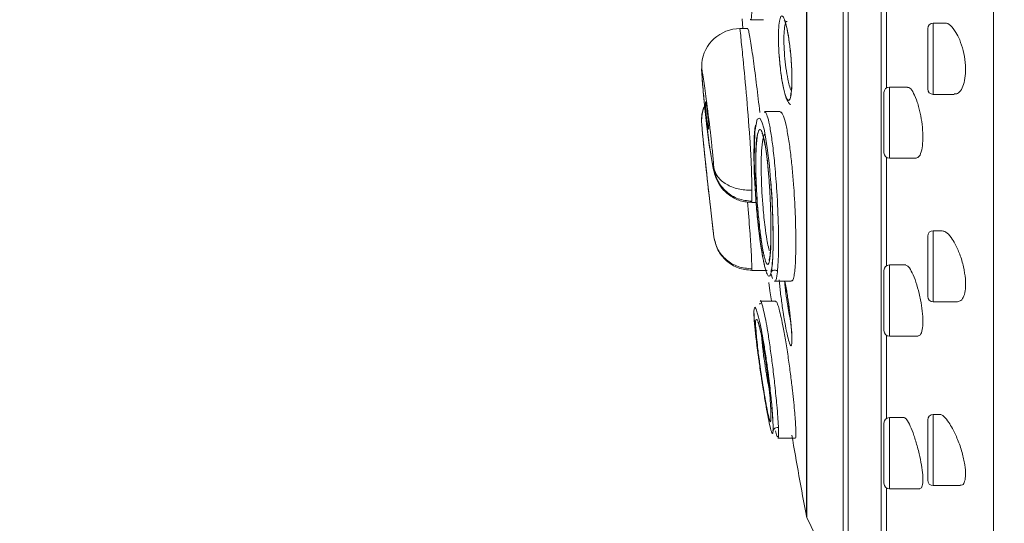
# Model space of a CAD drawing. Units: inches. Extents: x 2.89 to 10.51, y 0.23 to 7.49.
# Drawn here: x 6.9 to 7.5, y 4.25 to 4.56 of the extents above; entities that cross this region are included whole.
import ezdxf

# ---------------------------------------------------------------- set-up
doc = ezdxf.new("R2010")
doc.units = ezdxf.units.IN
doc.header["$MEASUREMENT"] = 0
doc.styles.add('SLDTEXTSTYLE3', font='TXT', dxfattribs={"width": 0.75})
doc.dimstyles.new('SLDDIMSTYLE0', dxfattribs={"dimtxt": 0.137795, "dimasz": 0.156, "dimexe": 0, "dimexo": 0.0625, "dimgap": 0.034449, "dimtad": 0, "dimtih": 1, "dimtoh": 1, "dimdec": 6, "dimlfac": 3, "dimrnd": 1e-09, "dimzin": 12, "dimdsep": 46, "dimlunit": 5, "dimtxsty": 'SLDTEXTSTYLE3', "dimsah": 1, "dimcen": 0.09, "dimadec": 0, "dimazin": 3, "dimtfac": 1, "dimtofl": 0, "dimtmove": 0, "dimatfit": 3, "dimfxl": 0, "dimfrac": 2, "dimtolj": 1, "dimtzin": 12, "dimarcsym": 0})

# ---------------------------------------------------------------- blocks, each defined once
blk = doc.blocks.new('_D')
at = {"color": 7, "linetype": 'Continuous', "lineweight": 0}
for p, q in [((7.45246, 5.51315), (6.67365, 5.51315)), ((6.79865, 5.51315), (6.79865, 4.82876)), ((6.79865, 3.96329), (6.79865, 4.60791)), ((7.45246, 3.96329), (6.67365, 3.96329))]:
    blk.add_line(p, q, dxfattribs=at)
for points in [[(6.79865, 5.51315), (6.77265, 5.35715), (6.82465, 5.35715)], [(6.79865, 3.96329), (6.82465, 4.11929), (6.77265, 4.11929)]]:
    blk.add_solid(points, dxfattribs=at)
at = {"color": 7, "linetype": 'Continuous', "lineweight": 0, "char_height": 0.137795, "attachment_point": 1, "style": 'SLDTEXTSTYLE3'}
for s, insert in [('4 5/8"', (6.65577, 4.78764)), ('%%c', (6.44795, 4.78554))]:
    blk.add_mtext(s, dxfattribs=dict(at, insert=insert))
blk = doc.blocks.new('_D_1')
at = {"color": 7, "linetype": 'Continuous', "lineweight": 0}
for p, q in [((7.45246, 5.51315), (6.06699, 5.51315)), ((6.19199, 5.51315), (6.19199, 3.65779)), ((6.19199, 1.99128), (6.19199, 3.43904)), ((7.37868, 1.99128), (6.06699, 1.99128))]:
    blk.add_line(p, q, dxfattribs=at)
for points in [[(6.19199, 5.51315), (6.16599, 5.35715), (6.21799, 5.35715)], [(6.19199, 1.99128), (6.21799, 2.14728), (6.16599, 2.14728)]]:
    blk.add_solid(points, dxfattribs=at)
at = {"color": 7, "linetype": 'Continuous', "lineweight": 0, "insert": (5.8943, 3.61666), "char_height": 0.137795, "attachment_point": 1, "style": 'SLDTEXTSTYLE3'}
blk.add_mtext('10 5/8"', dxfattribs=at)

msp = doc.modelspace()

# ---------------------------------------------------------------- linework, layer by layer
at = {"color": 8, "linetype": 'Continuous', "lineweight": 15}
for p, q in [((7.40438271, 4.20860411), (7.40438271, 5.26783418)), ((7.40738252, 5.26971414), (7.40738252, 4.20672416)), ((7.38215322, 5.22195088), (7.38215322, 4.25448742)), ((7.3818778, 4.25532106), (7.3818778, 4.73821915)), ((7.42748944, 4.20672416), (7.42748944, 4.73821915)), ((7.43077216, 4.5926119), (7.43077216, 4.5160618)), ((7.45912837, 4.55541957), (7.45912837, 4.51208623)), ((7.43246171, 4.51652172), (7.43246171, 4.49485505)), ((7.43246171, 4.49485505), (7.43246171, 4.47318838)), ((7.43077216, 4.4736483), (7.43077216, 4.40773439)), ((7.34865934, 4.44699494), (7.34858011, 4.44680083)), ((7.45912837, 4.42905249), (7.45912837, 4.38571915)), ((7.34866031, 4.4058364), (7.3486638, 4.40490985)), ((7.43246171, 4.40819431), (7.43246171, 4.38652764)), ((7.36883495, 4.39837182), (7.36990147, 4.39233565)), ((7.43246171, 4.38652764), (7.43246171, 4.36486097)), ((7.43077216, 4.36532089), (7.43077216, 4.31477757)), ((7.43246171, 4.31523751), (7.43246171, 4.29357084)), ((7.45912837, 4.3171444), (7.45912837, 4.27381106)), ((7.43246171, 4.29357084), (7.43246171, 4.27190417)), ((7.43077216, 4.27236407), (7.43077216, 4.24125403))]:
    msp.add_line(p, q, dxfattribs=at)
at = {"color": 7, "linetype": 'Continuous', "lineweight": 15}
for p, q in [((7.49579504, 3.96995297), (7.49579504, 4.73821915)), ((7.34284956, 4.5581108), (7.34326336, 4.55225285)), ((7.34778059, 4.55743817), (7.35583569, 4.55743817)), ((7.46626572, 4.55541957), (7.45912837, 4.55541957)), ((7.34327352, 4.55211131), (7.34138216, 4.55211131)), ((7.3461895, 4.55210313), (7.34139937, 4.55210313)), ((7.45579504, 4.51541958), (7.45579504, 4.55208624)), ((7.31815984, 4.5309824), (7.31810239, 4.52672251)), ((7.42912838, 4.49485505), (7.42912838, 4.51318839)), ((7.44349885, 4.51652172), (7.43246171, 4.51652172)), ((7.45912837, 4.51208623), (7.4720049, 4.51208623)), ((7.36592619, 4.50154148), (7.35629557, 4.50154148)), ((7.42912838, 4.47652173), (7.42912838, 4.49485505)), ((7.43246171, 4.47318838), (7.44872375, 4.47318838)), ((7.34858011, 4.44627832), (7.35125493, 4.44627832)), ((7.46454425, 4.42905249), (7.45912837, 4.42905249)), ((7.45579504, 4.38905248), (7.45579504, 4.42571914)), ((7.3486638, 4.40488582), (7.35807137, 4.40488582)), ((7.42912838, 4.38652764), (7.42912838, 4.40486098)), ((7.44236981, 4.40819431), (7.43246171, 4.40819431)), ((7.36123962, 4.40003918), (7.36049235, 4.40257213)), ((7.36247868, 4.39837182), (7.37284693, 4.39837182)), ((7.36882146, 4.39837521), (7.37003521, 4.39141733)), ((7.35398337, 4.38487365), (7.35328977, 4.38434798)), ((7.36332894, 4.38621747), (7.35378346, 4.38621747)), ((7.36055836, 4.38621595), (7.35398337, 4.38621595)), ((7.42912838, 4.3681943), (7.42912838, 4.38652764)), ((7.45912837, 4.38571915), (7.47386101, 4.38571915)), ((7.43246171, 4.36486097), (7.44991557, 4.36486097)), ((7.35538444, 4.3339558), (7.35579381, 4.33141798)), ((7.4414281, 4.31523751), (7.43246171, 4.31523751)), ((7.45579504, 4.27714442), (7.45579504, 4.31381105)), ((7.46303122, 4.3171444), (7.45912837, 4.3171444)), ((7.36386848, 4.30401486), (7.36311057, 4.30728622)), ((7.42912838, 4.29357084), (7.42912838, 4.31190416)), ((7.36402137, 4.30391244), (7.36441918, 4.30359931)), ((7.36441228, 4.30267136), (7.37500738, 4.30267136)), ((7.36441918, 4.30266979), (7.37337293, 4.30266979)), ((7.42912838, 4.27523748), (7.42912838, 4.29357084)), ((7.43246171, 4.27190417), (7.45097271, 4.27190417)), ((7.45912837, 4.27381106), (7.47547696, 4.27381106)), ((7.38215322, 4.25448742), (7.40438271, 4.20860411))]:
    msp.add_line(p, q, dxfattribs=at)
at = {"color": 8, "linetype": 'Continuous', "lineweight": 15, "flags": 128}
msp.add_lwpolyline([(7.36006902, 4.45997184), (7.35936439, 4.46852204), (7.35807997, 4.47944569), (7.35680296, 4.48740422), (7.35610157, 4.49078576), (7.35475968, 4.49541125), (7.35354392, 4.49761162), (7.35198751, 4.49699321), (7.35049575, 4.48955221), (7.34998971, 4.47176908), (7.35115312, 4.44739248), (7.35255378, 4.43247127), (7.35402626, 4.42092872), (7.35538461, 4.41268175), (7.35538461, 4.41268175)], dxfattribs=at)
at = {"color": 7, "linetype": 'Continuous', "lineweight": 15, "flags": 128}
for points in [[(7.32044263, 4.47039101), (7.32044278, 4.47038962), (7.32057653, 4.46913754), (7.32082268, 4.46683339), (7.32114318, 4.46383362), (7.32148945, 4.46059304), (7.32180971, 4.45759635), (7.32205559, 4.45529582), (7.32218919, 4.45404591), (7.32218913, 4.45404657), (7.32205536, 4.45529806), (7.32180926, 4.45760058), (7.32148875, 4.46059971), (7.32114254, 4.46383961), (7.32082231, 4.46683683), (7.32057559, 4.46914642), (7.32057559, 4.46914642)], [(7.35903867, 4.3975118), (7.35970614, 4.39250424), (7.3605456, 4.38630933), (7.36055836, 4.38621595)]]:
    msp.add_lwpolyline(points, dxfattribs=at)
at = {"color": 7, "linetype": 'Continuous', "lineweight": 15}
for centre, radius, start, end in [((7.45912838, 4.55208624), 0.00333333, 90, 180), ((7.34139321, 4.5287026), 0.02338613, 89.77410157, 174.40347422), ((7.43246171, 4.51318839), 0.00333333, 90, 180), ((7.45912838, 4.51541957), 0.00333333, 180, 270), ((9.90423894, 4.73821915), 2.59764084, 185.39417013, 185.93934979), ((7.43246171, 4.47652172), 0.00333333, 180, 270), ((9.90423894, 4.73821915), 2.59764084, 186.28040392, 186.91641134), ((7.45912838, 4.42571915), 0.00333333, 90, 180), ((7.43246171, 4.40486097), 0.00333333, 90, 180), ((7.45912838, 4.38905248), 0.00333333, 180, 270), ((7.43246171, 4.3681943), 0.00333333, 180, 270), ((7.43246171, 4.31190416), 0.00333333, 90, 180), ((7.45912838, 4.31381106), 0.00333333, 90, 180), ((9.93423894, 4.73821915), 2.59764084, 189.61163525, 190.71353329), ((7.45912838, 4.2771444), 0.00333333, 180, 270), ((7.43246171, 4.27523749), 0.00333333, 180, 270), ((7.38515303, 4.25594075), 0.00333333, 190.71353329, 205.84923035)]:
    msp.add_arc(centre, radius, start, end, dxfattribs=at)
at = {"color": 8, "linetype": 'Continuous', "lineweight": 15}
for points, knots in [([(7.34865934, 4.56609859), (7.34862881, 4.56394897), (7.34856143, 4.55920491), (7.34822854, 4.55695326), (7.34784663, 4.5577108), (7.34778059, 4.5578418)], [0, 0, 0, 0, 0.406622168, 0.89739043, 1, 1, 1, 1]), ([(7.36566785, 4.53223132), (7.3655555, 4.53334449), (7.36515594, 4.5373035), (7.36488502, 4.54415892), (7.36491862, 4.55154217), (7.36542502, 4.55698251), (7.36631936, 4.55991027), (7.36751516, 4.55995621), (7.36885345, 4.55731497), (7.36972315, 4.55366213), (7.37013868, 4.55191685)], [0, 0, 0, 0, 0.053568578, 0.190517048, 0.326096315, 0.461215908, 0.596961714, 0.734145774, 0.872978738, 1, 1, 1, 1]), ([(7.34139937, 4.55160618), (7.34140899, 4.55173226), (7.34144905, 4.55225747), (7.341898, 4.54721242), (7.34315149, 4.53512085), (7.34523405, 4.51349101), (7.34718249, 4.49014179), (7.3482927, 4.4715754), (7.34860867, 4.46053787), (7.34864575, 4.45559372), (7.34866031, 4.45365219)], [0, 0, 0, 0, 0.0322551813, 0.1343611512, 0.2931487888, 0.512982875, 0.7386661526, 0.8528784864, 0.9422264149, 1, 1, 1, 1]), ([(7.31993721, 4.50472563), (7.31968865, 4.50422972), (7.31873543, 4.50232793), (7.31798818, 4.49866849), (7.31806436, 4.49556452), (7.31810239, 4.49401498)], [0, 0, 0, 0, 0.150128502, 0.575731022, 1, 1, 1, 1]), ([(7.35592017, 4.41465852), (7.35576076, 4.41542582), (7.35528578, 4.4177122), (7.35438003, 4.42318271), (7.35317127, 4.43245585), (7.35183777, 4.446761), (7.35089644, 4.4652171), (7.35108229, 4.48064158), (7.35219461, 4.48896466), (7.35337824, 4.49119765), (7.35454582, 4.49002454), (7.35540048, 4.48755591), (7.35610572, 4.4847159), (7.35678132, 4.48133323), (7.35772089, 4.47510304), (7.35867309, 4.46672659), (7.35907881, 4.4607635), (7.35929079, 4.45764791)], [0, 0, 0, 0, 0.01947098, 0.058018928, 0.11383499, 0.197863387, 0.338665626, 0.524327727, 0.629481307, 0.702825741, 0.754851614, 0.796842528, 0.808326108, 0.841095832, 0.879753283, 0.937173531, 1, 1, 1, 1]), ([(7.35686739, 4.4876661), (7.35686532, 4.48766809), (7.35632961, 4.48818441), (7.3555191, 4.48569565), (7.35435006, 4.47835355), (7.3542029, 4.46338768), (7.35511733, 4.44594952), (7.35643499, 4.4327161), (7.35764894, 4.4244736), (7.35856735, 4.41987687), (7.359087, 4.41778736), (7.35928147, 4.41708339), (7.35931639, 4.41695696)], [0, 0, 0, 0, 0.0003959138, 0.102429462, 0.253900442, 0.5252180624, 0.7291918826, 0.8469649972, 0.9213814177, 0.9705267069, 0.9947064528, 1, 1, 1, 1]), ([(7.34604597, 4.44659431), (7.34653295, 4.44053642), (7.34741321, 4.42958632), (7.34829028, 4.41691878), (7.34860899, 4.40901036), (7.34864584, 4.40673137), (7.34866031, 4.4058364)], [0, 0, 0, 0, 0.351141793, 0.634715582, 0.856552134, 1, 1, 1, 1]), ([(7.36019256, 4.42291324), (7.36018716, 4.4214028), (7.36016721, 4.41581899), (7.35956402, 4.41082946), (7.35860379, 4.40800329), (7.35756319, 4.40892988), (7.35665582, 4.4114703), (7.35611362, 4.41382012), (7.35592017, 4.41465852)], [0, 0, 0, 0, 0.119759381, 0.442727303, 0.65688944, 0.809871126, 0.93216374, 1, 1, 1, 1]), ([(7.37061564, 4.38751861), (7.37085179, 4.38594173), (7.37152011, 4.38147884), (7.37235904, 4.37413689), (7.37299354, 4.36678238), (7.37316419, 4.36149025), (7.37287355, 4.35881432), (7.37215621, 4.35899552), (7.37108832, 4.36201852), (7.36977995, 4.36759738), (7.36854328, 4.37425536), (7.36735581, 4.3816991), (7.36631669, 4.38938427), (7.36556755, 4.39589365), (7.36538383, 4.39859754), (7.36534917, 4.39910758)], [0, 0, 0, 0, 0.0484154284, 0.137025259, 0.2246301352, 0.3111988429, 0.3971590444, 0.483191581, 0.5699335372, 0.6577209481, 0.7464456048, 0.8034829998, 0.8914919173, 0.9795317843, 1, 1, 1, 1]), ([(7.3685882, 4.39837182), (7.36863907, 4.39770653), (7.36883475, 4.39514723), (7.36960862, 4.38922121), (7.37065071, 4.38258576), (7.37157099, 4.37743954), (7.37205821, 4.37522343), (7.37224845, 4.37435812)], [0, 0, 0, 0, 0.102789861, 0.395422122, 0.68832939, 0.878302782, 1, 1, 1, 1]), ([(7.35826045, 4.34484753), (7.35820137, 4.34531529), (7.35780476, 4.34845521), (7.35702854, 4.35363561), (7.35589443, 4.36075146), (7.35473808, 4.36721069), (7.35326839, 4.37439559), (7.35163126, 4.38075851), (7.35016989, 4.38368869), (7.3497268, 4.37925142), (7.35066212, 4.3680243), (7.35233508, 4.35460229), (7.35385764, 4.3438368), (7.35514634, 4.33539682), (7.35586386, 4.33097446), (7.35610482, 4.32948936)], [0, 0, 0, 0, 0.009479343, 0.063631649, 0.091098651, 0.143365476, 0.195321184, 0.278262567, 0.405618945, 0.577082706, 0.752092555, 0.845947885, 0.917044196, 0.972142181, 1, 1, 1, 1]), ([(7.35118548, 4.36873681), (7.3511785, 4.36881157), (7.35071939, 4.37372981), (7.35114344, 4.37557481), (7.35218627, 4.37458344), (7.35337954, 4.37053726), (7.35454558, 4.36520062), (7.35540049, 4.36059577), (7.35610572, 4.35644459), (7.35678123, 4.35217633), (7.35772139, 4.34557246), (7.35869732, 4.33779046), (7.35911668, 4.33344063), (7.35934309, 4.33109217)], [0, 0, 0, 0, 0.004284757, 0.281909794, 0.439148373, 0.548822029, 0.626617606, 0.689407624, 0.706579178, 0.755580527, 0.813385952, 0.899247708, 1, 1, 1, 1]), ([(7.35464206, 4.36449411), (7.35485812, 4.36194249), (7.35522567, 4.3576018), (7.35626487, 4.34963845), (7.35707194, 4.3447864), (7.3572657, 4.34362151)], [0, 0, 0, 0, 0.5201121075, 0.8847879665, 1, 1, 1, 1]), ([(7.36026622, 4.31662946), (7.36027097, 4.31509943), (7.36028054, 4.31201586), (7.35957594, 4.31306631), (7.35860197, 4.31684779), (7.35756352, 4.32208572), (7.35665578, 4.32717654), (7.35611361, 4.33045075), (7.35592017, 4.33161896)], [0, 0, 0, 0, 0.265436658, 0.534954472, 0.713673272, 0.841336893, 0.943390209, 1, 1, 1, 1])]:
    msp.add_open_spline(points, degree=3, knots=knots, dxfattribs=at)
at = {"color": 7, "linetype": 'Continuous', "lineweight": 15}
for points, knots in [([(7.37026761, 4.55640649), (7.37005809, 4.55645889), (7.36944924, 4.55661117), (7.3687278, 4.55417579), (7.36821766, 4.5495475), (7.36816789, 4.54308858), (7.36857856, 4.53564237), (7.36941213, 4.52801463), (7.37043626, 4.52196445), (7.37157759, 4.51698102), (7.37231927, 4.51507503), (7.37276157, 4.51393839)], [0, 0, 0, 0, 0.063952682, 0.185847084, 0.307039917, 0.428581515, 0.551392558, 0.675447796, 0.799619875, 0.880502343, 1, 1, 1, 1]), ([(7.36837414, 4.55747161), (7.36836922, 4.55747834), (7.36835165, 4.55750237), (7.36885525, 4.55652245), (7.36951978, 4.5543411), (7.37030527, 4.55094332), (7.37119584, 4.54602596), (7.37216953, 4.53864561), (7.37291597, 4.52921241), (7.37312543, 4.52040793), (7.37285876, 4.51436), (7.37229658, 4.51134217), (7.37216984, 4.51104008), (7.37212528, 4.51093386)], [0, 0, 0, 0, 0.020987409, 0.074871774, 0.163063203, 0.232389005, 0.30507455, 0.439962342, 0.578937578, 0.716953353, 0.851936785, 0.947938404, 1, 1, 1, 1]), ([(7.46626572, 4.55533713), (7.4663337, 4.55536411), (7.46734917, 4.55576717), (7.46972654, 4.55411657), (7.47280728, 4.55063268), (7.47454321, 4.5468573), (7.47528351, 4.54524724)], [0, 0, 0, 0, 0.024683049, 0.368697257, 0.730773596, 1, 1, 1, 1]), ([(7.35351134, 4.5011219), (7.35286112, 4.50667714), (7.35153573, 4.51800068), (7.34961546, 4.53291714), (7.34811858, 4.54333258), (7.34709143, 4.54916222), (7.3464936, 4.55191266), (7.34627055, 4.55179266), (7.3461895, 4.55174906)], [0, 0, 0, 0, 0.2262726103, 0.4612234795, 0.6961243995, 0.8142369264, 0.9325029438, 1, 1, 1, 1]), ([(7.37013868, 4.55191685), (7.37018029, 4.55171796), (7.37066585, 4.54939688), (7.3715423, 4.54411751), (7.37250051, 4.53545929), (7.3730541, 4.52669013), (7.37314743, 4.51883009), (7.3727805, 4.51271129), (7.37199783, 4.50895921), (7.37088022, 4.50797737), (7.36954587, 4.50991537), (7.368303, 4.51406746), (7.36714848, 4.51980836), (7.36623383, 4.52575789), (7.36582366, 4.53044922), (7.36566785, 4.53223132)], [0, 0, 0, 0, 0.008396971, 0.097994143, 0.186966113, 0.274886485, 0.361808386, 0.448224073, 0.534832031, 0.622237585, 0.710709311, 0.800060513, 0.857551777, 0.945887869, 1, 1, 1, 1]), ([(7.47528351, 4.54524724), (7.4760432, 4.54314074), (7.47756467, 4.53892193), (7.47879795, 4.53157978), (7.47896627, 4.52473032), (7.47812245, 4.51899667), (7.47641925, 4.5147833), (7.47429239, 4.51232307), (7.47267621, 4.51235346), (7.4720049, 4.51236609)], [0, 0, 0, 0, 0.155355126, 0.311138689, 0.457199604, 0.596670022, 0.738998676, 0.891588385, 1, 1, 1, 1]), ([(7.36534031, 4.53594906), (7.36537542, 4.53525166), (7.36557227, 4.5313411), (7.3664506, 4.5239651), (7.36787133, 4.51549346), (7.36926982, 4.51008807), (7.37063819, 4.50769557), (7.37158604, 4.50613839), (7.37240685, 4.50591827), (7.37244208, 4.50590882)], [0, 0, 0, 0, 0.050820137, 0.284965891, 0.52220472, 0.764123232, 0.913072107, 0.996269572, 1, 1, 1, 1]), ([(7.31803211, 4.52758185), (7.31804261, 4.52725748), (7.31809696, 4.52557851), (7.31844525, 4.52097627), (7.31904645, 4.51369661), (7.32001298, 4.50371166), (7.32135667, 4.49173134), (7.32292761, 4.47958682), (7.32442594, 4.4703961), (7.3253569, 4.46560506), (7.32649042, 4.46183734), (7.32815816, 4.45794723), (7.33154078, 4.45319151), (7.33715513, 4.44887196), (7.34324751, 4.4464872), (7.34713444, 4.44647634), (7.348564, 4.44647235)], [0, 0, 0, 0, 0.011976696, 0.06199377, 0.123763545, 0.219793726, 0.343681864, 0.485373996, 0.623091043, 0.703226159, 0.728467462, 0.763839049, 0.821295105, 0.891406713, 0.960060768, 1, 1, 1, 1]), ([(7.32550042, 4.46731743), (7.32549699, 4.46739207), (7.32547474, 4.46787605), (7.325362, 4.46944138), (7.32497456, 4.47390717), (7.32427995, 4.48072158), (7.32285967, 4.49365667), (7.32108972, 4.5081556), (7.31943186, 4.52032182), (7.31856106, 4.52546828), (7.31819508, 4.52703863), (7.31812276, 4.52679199), (7.31810239, 4.52672251)], [0, 0, 0, 0, 0.004060316, 0.02632724, 0.068045936, 0.184739702, 0.288654461, 0.583748079, 0.805810906, 0.923732097, 0.978516043, 1, 1, 1, 1]), ([(7.31810239, 4.52672251), (7.31810509, 4.52664852), (7.31812985, 4.52597089), (7.31825596, 4.52393499), (7.31857288, 4.51960445), (7.31935491, 4.51050482), (7.32067827, 4.4976609), (7.32198405, 4.48713864), (7.32326799, 4.47792666), (7.32424748, 4.4717927), (7.32509384, 4.46794389), (7.32542074, 4.46703156), (7.32548367, 4.46725734), (7.32550042, 4.46731743)], [0, 0, 0, 0, 0.003995919, 0.036595369, 0.084012878, 0.17760035, 0.388727808, 0.599084673, 0.648268709, 0.848048663, 0.943652233, 0.985004334, 1, 1, 1, 1]), ([(7.44942984, 4.50738828), (7.44870935, 4.50928787), (7.44726864, 4.51308632), (7.4451349, 4.51614578), (7.44398134, 4.51621602), (7.44349885, 4.5162454)], [0, 0, 0, 0, 0.367873585, 0.735606492, 1, 1, 1, 1]), ([(7.31989758, 4.50512693), (7.31965663, 4.50462528), (7.31871265, 4.50265997), (7.31797508, 4.4988645), (7.31806002, 4.49562889), (7.31810239, 4.49401498)], [0, 0, 0, 0, 0.1465962777, 0.5743264265, 1, 1, 1, 1]), ([(7.32108196, 4.50511114), (7.32097331, 4.50578898), (7.32075598, 4.50714487), (7.3205237, 4.50773539), (7.32040942, 4.50708631), (7.32043451, 4.50521083), (7.32059418, 4.50242267), (7.32086328, 4.49914935), (7.32120038, 4.49589063), (7.32155477, 4.49313332), (7.32187348, 4.49129056), (7.32210813, 4.49064597), (7.32222216, 4.49130701), (7.32219745, 4.49317522), (7.32203775, 4.49596635), (7.32176915, 4.49922563), (7.32142958, 4.50254109), (7.32119794, 4.50425364), (7.32108196, 4.50511114)], [0, 0, 0, 0, 0.062468414, 0.124953622, 0.187449832, 0.249951151, 0.312446235, 0.374919911, 0.437393227, 0.499886939, 0.562387203, 0.624884977, 0.687373107, 0.749841966, 0.812305304, 0.874800647, 0.937310474, 1, 1, 1, 1]), ([(7.44872375, 4.4732248), (7.44940869, 4.47345597), (7.45077944, 4.4739186), (7.45222971, 4.47783254), (7.45293516, 4.48347254), (7.45282571, 4.4902197), (7.45198287, 4.49727059), (7.45074564, 4.50314968), (7.44978778, 4.50623526), (7.44942984, 4.50738828)], [0, 0, 0, 0, 0.160417582, 0.321037559, 0.4740362809, 0.6204526056, 0.764767683, 0.9120982465, 1, 1, 1, 1]), ([(7.35629557, 4.50099855), (7.35647003, 4.50115517), (7.35696657, 4.50160096), (7.35805732, 4.49908987), (7.3591887, 4.49481428), (7.36031322, 4.48850904), (7.36150006, 4.48017233), (7.36284049, 4.46741475), (7.36415072, 4.45012207), (7.36496781, 4.43064288), (7.36499879, 4.41247227), (7.3641085, 4.40194145), (7.36315091, 4.39759123), (7.36250395, 4.39843964), (7.36247868, 4.39847277)], [0, 0, 0, 0, 0.031914404, 0.090837164, 0.151442097, 0.18363817, 0.245719839, 0.321258101, 0.420711577, 0.573123501, 0.73292671, 0.888802782, 0.995657896, 1, 1, 1, 1]), ([(7.37546335, 4.42169692), (7.37540961, 4.42671126), (7.37530211, 4.43674209), (7.37447089, 4.45221283), (7.37342361, 4.46531534), (7.37238281, 4.47543226), (7.37105593, 4.48520339), (7.36949426, 4.49370464), (7.36789243, 4.49915696), (7.36667189, 4.50151731), (7.36610531, 4.50131882), (7.36592619, 4.50125607)], [0, 0, 0, 0, 0.19061984, 0.381322133, 0.477203557, 0.572923245, 0.668508159, 0.764188426, 0.859798579, 0.955677702, 1, 1, 1, 1]), ([(7.32550042, 4.42541637), (7.32549681, 4.42544619), (7.32547436, 4.42563143), (7.32536155, 4.42656809), (7.32497469, 4.42980968), (7.32428043, 4.43573442), (7.32286026, 4.44816559), (7.32109022, 4.46432879), (7.31943222, 4.48042795), (7.31856123, 4.48923856), (7.3181951, 4.49303826), (7.31812276, 4.4938003), (7.31810239, 4.49401498)], [0, 0, 0, 0, 0.004247642, 0.02639174, 0.067997811, 0.184673571, 0.288595579, 0.583673282, 0.805762007, 0.923711443, 0.97850854, 1, 1, 1, 1]), ([(7.35092441, 4.49335322), (7.35085075, 4.49300791), (7.3502947, 4.49040098), (7.34996902, 4.48295556), (7.34987291, 4.47109364), (7.35038025, 4.45781062), (7.35130282, 4.44456097), (7.35250806, 4.4323072), (7.35387362, 4.4213482), (7.35490799, 4.41534399), (7.35540043, 4.41248551)], [0, 0, 0, 0, 0.026409439, 0.199372776, 0.372871771, 0.533344166, 0.678461998, 0.801063056, 0.905290395, 1, 1, 1, 1]), ([(7.35213746, 4.48799643), (7.35198879, 4.48729416), (7.35137432, 4.48439146), (7.35102926, 4.47668288), (7.35097698, 4.46510342), (7.35153457, 4.45250231), (7.35209066, 4.4436045), (7.3525697, 4.43904546), (7.35260532, 4.43870642)], [0, 0, 0, 0, 0.07790838, 0.322016717, 0.571797061, 0.796556219, 0.984870562, 1, 1, 1, 1]), ([(7.35485561, 4.48853394), (7.35484547, 4.48854722), (7.35479161, 4.48861775), (7.35518051, 4.48789977), (7.35580976, 4.4858302), (7.35670146, 4.48164189), (7.35760842, 4.47568045), (7.35848101, 4.46822615), (7.3588984, 4.46295518), (7.35912418, 4.46010391)], [0, 0, 0, 0, 0.0210406788, 0.1116706185, 0.2434320536, 0.4001797652, 0.5636586078, 0.7639658178, 1, 1, 1, 1]), ([(7.34866031, 4.45365219), (7.34582715, 4.45378973), (7.34016528, 4.45406458), (7.33284166, 4.45709996), (7.32737323, 4.46161501), (7.32612475, 4.46541645), (7.32550042, 4.46731743)], [0, 0, 0, 0, 0.25025309, 0.500110728, 0.750021517, 1, 1, 1, 1]), ([(7.32550042, 4.46731743), (7.32612351, 4.46460265), (7.32736951, 4.45917383), (7.33283703, 4.45255295), (7.34016176, 4.4479443), (7.34582531, 4.44731156), (7.34865934, 4.44699494)], [0, 0, 0, 0, 0.249977395, 0.499886237, 0.749744319, 1, 1, 1, 1]), ([(7.35538461, 4.41268175), (7.35562492, 4.41145276), (7.35610584, 4.40899328), (7.35699321, 4.405377), (7.35813852, 4.40197014), (7.35952619, 4.40058336), (7.3608786, 4.40417138), (7.36171014, 4.41493827), (7.36164987, 4.43225439), (7.36107932, 4.44816196), (7.36024516, 4.45791285), (7.36006902, 4.45997184)], [0, 0, 0, 0, 0.037295993, 0.074637721, 0.138552465, 0.228905353, 0.360402687, 0.555881192, 0.757755977, 0.948848166, 1, 1, 1, 1]), ([(7.35912418, 4.46010391), (7.35914591, 4.45985386), (7.35949187, 4.45587417), (7.35988119, 4.44789948), (7.36030429, 4.43623453), (7.36036093, 4.42535854), (7.36002083, 4.41694412), (7.35967344, 4.41257819), (7.35907772, 4.41074296), (7.35919556, 4.41094376), (7.3592089, 4.4109665)], [0, 0, 0, 0, 0.010024484, 0.159544501, 0.34461099, 0.556010726, 0.753542512, 0.900149045, 0.98869542, 1, 1, 1, 1]), ([(7.36008944, 4.45997396), (7.36036115, 4.45623436), (7.36097418, 4.44779697), (7.36149638, 4.43534889), (7.36156461, 4.42774024), (7.36160047, 4.42374072)], [0, 0, 0, 0, 0.274098717, 0.61842794, 1, 1, 1, 1]), ([(7.34866031, 4.45365219), (7.34866219, 4.45211118), (7.34866593, 4.44902792), (7.34866153, 4.44767279), (7.34865934, 4.44699494)], [0, 0, 0, 0, 0.499797867, 1, 1, 1, 1]), ([(7.35260532, 4.43870642), (7.35289884, 4.43567734), (7.35347194, 4.42976297), (7.35464802, 4.42127996), (7.35559887, 4.41581992), (7.35609151, 4.41380194), (7.3561793, 4.4134423)], [0, 0, 0, 0, 0.340085239, 0.664026375, 0.940123535, 1, 1, 1, 1]), ([(7.46454425, 4.42890988), (7.4653121, 4.42879067), (7.46703838, 4.42852264), (7.46983466, 4.42557131), (7.47165774, 4.42248935), (7.47241057, 4.42121667)], [0, 0, 0, 0, 0.319879098, 0.719147822, 1, 1, 1, 1]), ([(7.32550042, 4.42541637), (7.32613609, 4.42265643), (7.32740728, 4.41713721), (7.3328851, 4.41045402), (7.34019028, 4.40582866), (7.34583399, 4.40520041), (7.34865983, 4.40488584)], [0, 0, 0, 0, 0.249660265, 0.499261621, 0.74927828, 1, 1, 1, 1]), ([(7.34866031, 4.4058364), (7.34582714, 4.40609796), (7.34016528, 4.40662066), (7.33284166, 4.41102392), (7.32737323, 4.41743903), (7.32612475, 4.42275702), (7.32550042, 4.42541637)], [0, 0, 0, 0, 0.2502530026, 0.5001106866, 0.7500213856, 1, 1, 1, 1]), ([(7.36160047, 4.42374072), (7.36160058, 4.42373351), (7.36166908, 4.41924962), (7.36139835, 4.41300546), (7.3609821, 4.40688463), (7.36028843, 4.40405043), (7.36031404, 4.40407398), (7.3603221, 4.40408139)], [0, 0, 0, 0, 0.0006414337, 0.3988022544, 0.7146827305, 0.9102320979, 1, 1, 1, 1]), ([(7.37284693, 4.39866163), (7.37303354, 4.39861002), (7.37358173, 4.39845841), (7.37445449, 4.40134948), (7.37530908, 4.40824739), (7.37541185, 4.41720674), (7.37546335, 4.42169692)], [0, 0, 0, 0, 0.0938770072, 0.2757671466, 0.6370343645, 1, 1, 1, 1]), ([(7.47241057, 4.42121667), (7.4734257, 4.41912652), (7.47545866, 4.41494066), (7.47772268, 4.40720172), (7.47889605, 4.39977904), (7.47890237, 4.39357087), (7.47792098, 4.38904166), (7.47620718, 4.38618475), (7.47463042, 4.38594701), (7.47386101, 4.38583101)], [0, 0, 0, 0, 0.1601287519, 0.3206847361, 0.4697515593, 0.6057570147, 0.7367061964, 0.8715220142, 1, 1, 1, 1]), ([(7.35582701, 4.41038781), (7.35594047, 4.40981336), (7.35642431, 4.40736353), (7.3569126, 4.4057944), (7.35728639, 4.4045932)], [0, 0, 0, 0, 0.23448396, 1, 1, 1, 1]), ([(7.36057646, 4.40422844), (7.36072183, 4.40440714), (7.36108243, 4.40485042), (7.36326867, 4.40517654), (7.36394423, 4.40465105), (7.36427216, 4.40439596)], [0, 0, 0, 0, 0.25789517, 0.639759263, 1, 1, 1, 1]), ([(7.45058764, 4.3907732), (7.44994339, 4.39319326), (7.44865549, 4.39803115), (7.44636216, 4.40368063), (7.44414635, 4.40750731), (7.44294678, 4.40791182), (7.44236981, 4.40810639)], [0, 0, 0, 0, 0.2523250972, 0.5044172147, 0.7616311053, 1, 1, 1, 1]), ([(7.36990147, 4.39233565), (7.36994671, 4.39205735), (7.37019887, 4.39050613), (7.37042779, 4.38886517), (7.37061564, 4.38751861)], [0, 0, 0, 0, 0.179403625, 1, 1, 1, 1]), ([(7.35378346, 4.38611625), (7.35378688, 4.38614998), (7.35391203, 4.38738238), (7.35500976, 4.38406869), (7.35657679, 4.37763889), (7.35804851, 4.36963425), (7.35918985, 4.36236078), (7.36031274, 4.35424655), (7.36150043, 4.34510422), (7.36283951, 4.33347171), (7.36415633, 4.32031107), (7.36493401, 4.30915822), (7.36509152, 4.30265295), (7.36456729, 4.30342284), (7.36441228, 4.30365049)], [0, 0, 0, 0, 0.003848337, 0.140583008, 0.231962469, 0.290880022, 0.351479569, 0.383672544, 0.445748602, 0.521280085, 0.620724731, 0.773122909, 0.932911555, 1, 1, 1, 1]), ([(7.37500738, 4.3030299), (7.37506244, 4.30291523), (7.37545683, 4.30209379), (7.37551315, 4.30544996), (7.37529208, 4.31218983), (7.37448429, 4.32186632), (7.37344409, 4.3317517), (7.37241126, 4.34040889), (7.37109058, 4.35015358), (7.36953623, 4.36031817), (7.36792204, 4.3694363), (7.36646802, 4.37656156), (7.36527113, 4.38147172), (7.36408326, 4.38540052), (7.36361949, 4.38568834), (7.36332894, 4.38586865)], [0, 0, 0, 0, 0.020153119, 0.144358251, 0.268780472, 0.393359852, 0.455942238, 0.518594344, 0.581312444, 0.64383215, 0.706485444, 0.769347279, 0.832162133, 0.894851039, 1, 1, 1, 1]), ([(7.3706258, 4.38752003), (7.370673, 4.3872103), (7.37118996, 4.38381816), (7.37204266, 4.37701661), (7.37283037, 4.36877249), (7.3731057, 4.36356823), (7.37298183, 4.36108671), (7.37296137, 4.36098309), (7.37295493, 4.36095049)], [0, 0, 0, 0, 0.025765424, 0.282189806, 0.54040457, 0.766232999, 0.926449972, 1, 1, 1, 1]), ([(7.44991557, 4.36510925), (7.45040666, 4.36515768), (7.45152159, 4.36526762), (7.45258512, 4.36845893), (7.45298863, 4.37359609), (7.45258554, 4.38001614), (7.45167616, 4.38597154), (7.45087789, 4.38949286), (7.45058764, 4.3907732)], [0, 0, 0, 0, 0.154417833, 0.350576882, 0.537089349, 0.717194938, 0.897172349, 1, 1, 1, 1]), ([(7.35002074, 4.38140581), (7.34997851, 4.38066474), (7.3498605, 4.37859366), (7.35021269, 4.37327042), (7.35106767, 4.36489362), (7.35185978, 4.35823142), (7.35244228, 4.3540568), (7.35250423, 4.35361284)], [0, 0, 0, 0, 0.167225451, 0.467352601, 0.739404884, 0.972286477, 1, 1, 1, 1]), ([(7.35236287, 4.37344092), (7.35241505, 4.37333441), (7.35256272, 4.373033), (7.35335279, 4.37054785), (7.35443619, 4.36568037), (7.35552667, 4.35995496), (7.35616369, 4.35595312), (7.35643982, 4.35421845)], [0, 0, 0, 0, 0.150651829, 0.426306504, 0.666438472, 0.855411069, 1, 1, 1, 1]), ([(7.35592017, 4.33161896), (7.35576078, 4.3326029), (7.35528583, 4.3355348), (7.35437948, 4.34144254), (7.3531749, 4.34988214), (7.35182451, 4.3605517), (7.3514304, 4.36559977), (7.35118548, 4.36873681)], [0, 0, 0, 0, 0.057983898, 0.172777833, 0.338996142, 0.589229488, 1, 1, 1, 1]), ([(7.35121314, 4.36874185), (7.35125323, 4.36786682), (7.35136902, 4.36533918), (7.35203794, 4.35907974), (7.35290282, 4.35190636), (7.35364156, 4.34671698), (7.35390764, 4.34484783)], [0, 0, 0, 0, 0.1915325509, 0.5532647588, 0.839091205, 1, 1, 1, 1]), ([(7.35250423, 4.35361284), (7.35285564, 4.35103358), (7.35356983, 4.34579148), (7.35463242, 4.33873328), (7.35525642, 4.33476907), (7.35538444, 4.3339558)], [0, 0, 0, 0, 0.43499593, 0.884088228, 1, 1, 1, 1]), ([(7.35643982, 4.35421845), (7.3564933, 4.35389285), (7.35688998, 4.35147781), (7.35760125, 4.34634182), (7.35842486, 4.33996135), (7.35879132, 4.3364669), (7.3589606, 4.33485278)], [0, 0, 0, 0, 0.046787438, 0.34703476, 0.698389517, 1, 1, 1, 1]), ([(7.35390764, 4.34484783), (7.35402595, 4.34399469), (7.35444106, 4.34100114), (7.3553659, 4.33496757), (7.35612857, 4.3303759), (7.35650025, 4.32813812)], [0, 0, 0, 0, 0.169664519, 0.595329999, 1, 1, 1, 1]), ([(7.35610482, 4.32948936), (7.35634427, 4.32804645), (7.35699355, 4.32413382), (7.3581384, 4.31767269), (7.35952597, 4.310594), (7.3608806, 4.30525955), (7.3616984, 4.30504766), (7.36169367, 4.31139851), (7.36085733, 4.32244408), (7.35964491, 4.33424525), (7.35864735, 4.34188462), (7.35826045, 4.34484753)], [0, 0, 0, 0, 0.033590335, 0.091083999, 0.172359809, 0.290646553, 0.466487089, 0.648080947, 0.819975438, 0.930177856, 1, 1, 1, 1]), ([(7.3572657, 4.34362151), (7.35744502, 4.34249873), (7.35786119, 4.33989298), (7.35857012, 4.336096), (7.35908691, 4.33348975), (7.35928145, 4.33253639), (7.35931639, 4.33236517)], [0, 0, 0, 0, 0.321241404, 0.745540312, 0.954299658, 1, 1, 1, 1]), ([(7.35826463, 4.34484817), (7.35826687, 4.34483246), (7.35873415, 4.34155123), (7.35947326, 4.33529431), (7.36041099, 4.3267033), (7.36093992, 4.32115578), (7.36107011, 4.31914334), (7.36107262, 4.31910453)], [0, 0, 0, 0, 0.00139104, 0.290501972, 0.612625833, 0.99253037, 1, 1, 1, 1]), ([(7.3589606, 4.33485278), (7.35904797, 4.33406519), (7.35946558, 4.33030105), (7.35990615, 4.3248346), (7.36032052, 4.31867823), (7.36030564, 4.31501981), (7.36026384, 4.3146842), (7.36025141, 4.31458441)], [0, 0, 0, 0, 0.058983205, 0.281900839, 0.557208497, 0.868352617, 1, 1, 1, 1]), ([(7.35613264, 4.32931747), (7.35659687, 4.32654534), (7.35751913, 4.32103812), (7.35825968, 4.31715217), (7.35862746, 4.31522226)], [0, 0, 0, 0, 0.503363185, 1, 1, 1, 1]), ([(7.35650025, 4.32813812), (7.35670369, 4.32696356), (7.35727313, 4.32367581), (7.35798111, 4.3198795), (7.35835538, 4.31821979), (7.3584957, 4.31759755)], [0, 0, 0, 0, 0.257850374, 0.72176006, 1, 1, 1, 1]), ([(7.36107262, 4.31910453), (7.36124557, 4.31666032), (7.36160977, 4.31151313), (7.36163435, 4.30803147), (7.36149495, 4.30691959), (7.36154646, 4.3073454), (7.36203265, 4.30826302), (7.36323345, 4.30924102), (7.36428959, 4.30929346), (7.36481188, 4.30931939)], [0, 0, 0, 0, 0.3018346111, 0.6356260225, 0.8026039654, 0.8727433541, 0.9181648748, 0.9595304169, 1, 1, 1, 1]), ([(7.44959511, 4.29722784), (7.44887994, 4.29968499), (7.44744993, 4.30459818), (7.44513208, 4.31043206), (7.44299412, 4.31446328), (7.44194415, 4.31496884), (7.4414281, 4.31521732)], [0, 0, 0, 0, 0.251242237, 0.502370442, 0.755419053, 1, 1, 1, 1]), ([(7.46303122, 4.31706911), (7.46307665, 4.31709376), (7.46374497, 4.31745628), (7.46569152, 4.31597357), (7.46833092, 4.31300007), (7.47010061, 4.30993245), (7.47080748, 4.30870716)], [0, 0, 0, 0, 0.025486147, 0.374895245, 0.750315125, 1, 1, 1, 1]), ([(7.47080748, 4.30870716), (7.47190799, 4.30650496), (7.47411134, 4.30209595), (7.47683373, 4.29412759), (7.47853757, 4.286596), (7.47903433, 4.28045838), (7.47844417, 4.27628026), (7.47720683, 4.27401956), (7.47598158, 4.27403858), (7.47547696, 4.27404641)], [0, 0, 0, 0, 0.16825666, 0.336865883, 0.495029002, 0.638076372, 0.77198409, 0.906091117, 1, 1, 1, 1]), ([(7.45097271, 4.27218049), (7.45135652, 4.27219654), (7.45225799, 4.27223423), (7.4528958, 4.27519312), (7.45286728, 4.28007688), (7.45207671, 4.28632117), (7.45088218, 4.29227965), (7.44994424, 4.29588559), (7.44959511, 4.29722784)], [0, 0, 0, 0, 0.143713431, 0.337546564, 0.522760212, 0.704775242, 0.890107778, 1, 1, 1, 1])]:
    msp.add_open_spline(points, degree=3, knots=knots, dxfattribs=at)

# ---------------------------------------------------------------- dimensions: what is measured, and where the dimension line sits
at = {"color": 7, "linetype": 'Continuous', "lineweight": 0}
dim = msp.add_linear_dim(base=(6.19199411, 1.99127959), p1=(7.50246171, 5.51315198), p2=(7.42868034, 1.99127959), angle=90, dimstyle='SLDDIMSTYLE0', dxfattribs=at)
dim.commit()
dim.dimension.update_dxf_attribs({"geometry": '_D_1', "text_midpoint": (6.19199411, 3.54841144), "dimtype": 160})
dim = msp.add_linear_dim(base=(6.79864768, 5.51315198), p1=(7.50246171, 3.96328631), p2=(7.50246171, 5.51315198), angle=90, text='%%c<>', dimstyle='SLDDIMSTYLE0', dxfattribs=at)
dim.commit()
dim.dimension.update_dxf_attribs({"geometry": '_D', "text_midpoint": (6.79864768, 4.7183358), "dimtype": 160})

doc.saveas('drawing.dxf')
